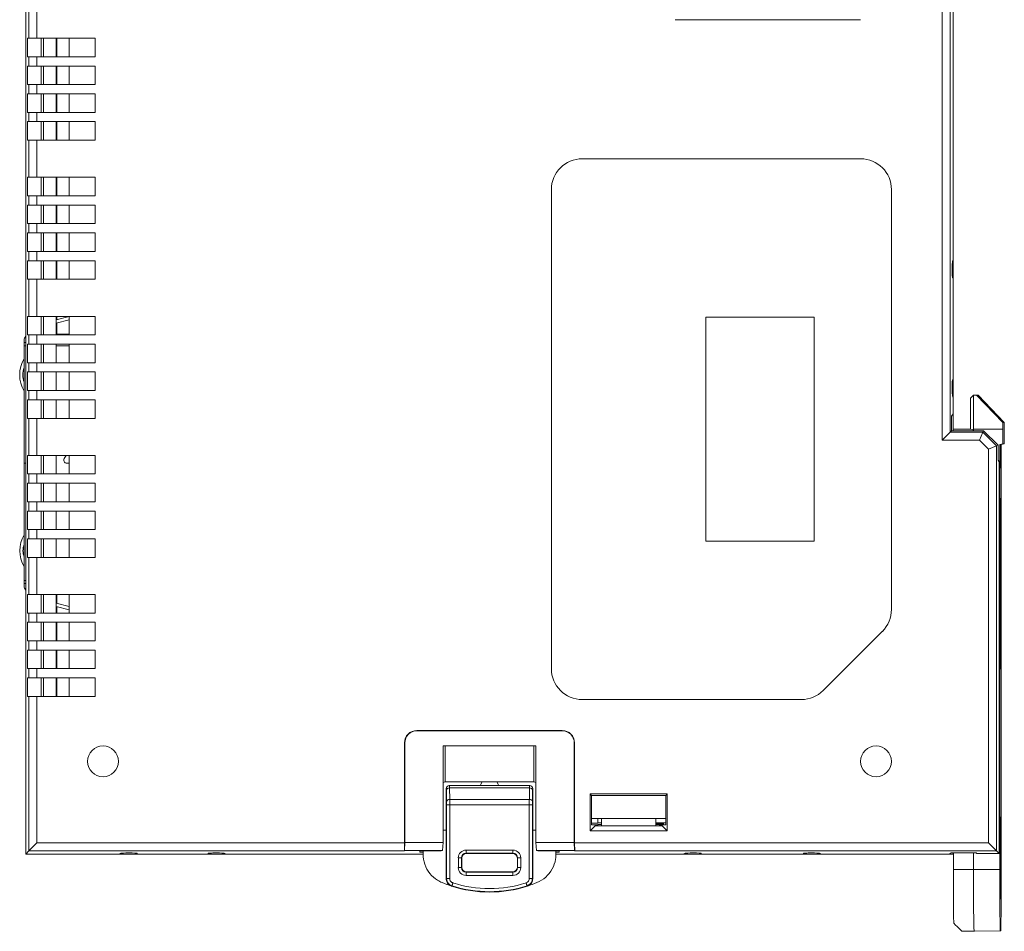
# Model space of a CAD drawing. Units: millimetres. Extents: x 2639 to 3460, y 1301 to 1855.
# Drawn here: x 3125 to 3189, y 1541 to 1600 of the extents above; entities that cross this region are included whole.
import ezdxf

# ---------------------------------------------------------------- set-up
doc = ezdxf.new("R2010")
doc.units = ezdxf.units.MM

msp = doc.modelspace()

# ---------------------------------------------------------------- linework, layer by layer
at = {"color": 7, "linetype": 'Continuous', "lineweight": 15}
for p, q in [((3185.358, 1635.354), (3185.358, 1572.854)), ((3184.84, 1572.336), (3184.84, 1634.836)), ((3125.56, 1627.556), (3125.56, 1545.556)), ((3125.56, 1627.556), (3125.56, 1579.356)), ((3185.56, 1584.031), (3185.56, 1608.256)), ((3185.56, 1573.034), (3185.56, 1604.256)), ((3125.763, 1598.356), (3125.763, 1600.756)), ((3126.28, 1600.756), (3126.28, 1598.356)), ((3167.56, 1599.556), (3179.56, 1599.556)), ((3125.686, 1598.356), (3125.686, 1597.156)), ((3125.686, 1598.356), (3125.763, 1598.356)), ((3126.28, 1598.356), (3125.763, 1598.356)), ((3130.06, 1598.356), (3126.28, 1598.356)), ((3126.56, 1597.156), (3126.56, 1598.356)), ((3126.721, 1597.156), (3126.721, 1598.356)), ((3127.53, 1597.156), (3127.53, 1598.356)), ((3127.574, 1598.356), (3127.574, 1597.156)), ((3128.36, 1598.356), (3128.36, 1597.156)), ((3130.06, 1597.156), (3130.06, 1598.356)), ((3125.686, 1597.156), (3125.763, 1597.156)), ((3125.763, 1596.556), (3125.763, 1597.156)), ((3125.763, 1597.156), (3126.28, 1597.156)), ((3126.28, 1597.156), (3126.28, 1596.556)), ((3130.06, 1597.156), (3126.28, 1597.156)), ((3125.686, 1596.556), (3125.686, 1595.356)), ((3125.686, 1596.556), (3125.763, 1596.556)), ((3126.28, 1596.556), (3125.763, 1596.556)), ((3130.06, 1596.556), (3126.28, 1596.556)), ((3126.56, 1595.356), (3126.56, 1596.556)), ((3126.721, 1595.356), (3126.721, 1596.556)), ((3127.53, 1595.356), (3127.53, 1596.556)), ((3127.574, 1596.556), (3127.574, 1595.356)), ((3128.36, 1596.556), (3128.36, 1595.356)), ((3130.06, 1595.356), (3130.06, 1596.556)), ((3125.686, 1595.356), (3125.763, 1595.356)), ((3125.686, 1594.756), (3125.686, 1593.556)), ((3125.686, 1594.756), (3125.763, 1594.756)), ((3125.763, 1594.756), (3125.763, 1595.356)), ((3125.763, 1595.356), (3126.28, 1595.356)), ((3126.28, 1594.756), (3125.763, 1594.756)), ((3126.28, 1595.356), (3126.28, 1594.756)), ((3130.06, 1595.356), (3126.28, 1595.356)), ((3130.06, 1594.756), (3126.28, 1594.756)), ((3126.56, 1593.556), (3126.56, 1594.756)), ((3126.721, 1593.556), (3126.721, 1594.756)), ((3127.53, 1593.556), (3127.53, 1594.756)), ((3127.574, 1594.756), (3127.574, 1593.556)), ((3128.36, 1594.756), (3128.36, 1593.556)), ((3130.06, 1593.556), (3130.06, 1594.756)), ((3125.686, 1593.556), (3125.763, 1593.556)), ((3125.763, 1592.956), (3125.763, 1593.556)), ((3125.763, 1593.556), (3126.28, 1593.556)), ((3126.28, 1593.556), (3126.28, 1592.956)), ((3130.06, 1593.556), (3126.28, 1593.556)), ((3125.686, 1592.956), (3125.686, 1591.756)), ((3125.686, 1592.956), (3125.763, 1592.956)), ((3126.28, 1592.956), (3125.763, 1592.956)), ((3130.06, 1592.956), (3126.28, 1592.956)), ((3126.56, 1591.756), (3126.56, 1592.956)), ((3126.721, 1591.756), (3126.721, 1592.956)), ((3127.53, 1591.756), (3127.53, 1592.956)), ((3127.574, 1592.956), (3127.574, 1591.756)), ((3128.36, 1592.956), (3128.36, 1591.756)), ((3130.06, 1591.756), (3130.06, 1592.956)), ((3125.686, 1591.756), (3125.763, 1591.756)), ((3125.763, 1589.356), (3125.763, 1591.756)), ((3125.763, 1591.756), (3126.28, 1591.756)), ((3126.28, 1591.756), (3126.28, 1589.356)), ((3130.06, 1591.756), (3126.28, 1591.756)), ((3179.56, 1590.556), (3161.56, 1590.556)), ((3125.686, 1589.356), (3125.686, 1588.156)), ((3125.686, 1589.356), (3125.763, 1589.356)), ((3126.28, 1589.356), (3125.763, 1589.356)), ((3130.06, 1589.356), (3126.28, 1589.356)), ((3126.56, 1588.156), (3126.56, 1589.356)), ((3126.721, 1588.156), (3126.721, 1589.356)), ((3127.53, 1588.156), (3127.53, 1589.356)), ((3127.574, 1589.356), (3127.574, 1588.156)), ((3128.36, 1589.356), (3128.36, 1588.156)), ((3130.06, 1588.156), (3130.06, 1589.356)), ((3159.56, 1588.556), (3159.56, 1557.556)), ((3181.56, 1561.385), (3181.56, 1588.556)), ((3125.686, 1588.156), (3125.763, 1588.156)), ((3125.763, 1587.556), (3125.763, 1588.156)), ((3125.763, 1588.156), (3126.28, 1588.156)), ((3126.28, 1588.156), (3126.28, 1587.556)), ((3130.06, 1588.156), (3126.28, 1588.156)), ((3125.686, 1587.556), (3125.686, 1586.356)), ((3125.686, 1587.556), (3125.763, 1587.556)), ((3126.28, 1587.556), (3125.763, 1587.556)), ((3130.06, 1587.556), (3126.28, 1587.556)), ((3126.56, 1586.356), (3126.56, 1587.556)), ((3126.721, 1586.356), (3126.721, 1587.556)), ((3127.53, 1586.356), (3127.53, 1587.556)), ((3127.574, 1587.556), (3127.574, 1586.356)), ((3128.36, 1587.556), (3128.36, 1586.356)), ((3130.06, 1586.356), (3130.06, 1587.556)), ((3125.686, 1586.356), (3125.763, 1586.356)), ((3125.763, 1585.756), (3125.763, 1586.356)), ((3125.763, 1586.356), (3126.28, 1586.356)), ((3126.28, 1586.356), (3126.28, 1585.756)), ((3130.06, 1586.356), (3126.28, 1586.356)), ((3125.686, 1585.756), (3125.686, 1584.556)), ((3125.686, 1585.756), (3125.763, 1585.756)), ((3126.28, 1585.756), (3125.763, 1585.756)), ((3130.06, 1585.756), (3126.28, 1585.756)), ((3126.56, 1584.556), (3126.56, 1585.756)), ((3126.721, 1584.556), (3126.721, 1585.756)), ((3127.53, 1584.556), (3127.53, 1585.756)), ((3127.574, 1585.756), (3127.574, 1584.556)), ((3128.36, 1585.756), (3128.36, 1584.556)), ((3130.06, 1584.556), (3130.06, 1585.756)), ((3125.686, 1584.556), (3125.763, 1584.556)), ((3125.763, 1583.956), (3125.763, 1584.556)), ((3125.763, 1584.556), (3126.28, 1584.556)), ((3126.28, 1584.556), (3126.28, 1583.956)), ((3130.06, 1584.556), (3126.28, 1584.556)), ((3125.686, 1583.956), (3125.686, 1582.756)), ((3125.686, 1583.956), (3125.763, 1583.956)), ((3126.28, 1583.956), (3125.763, 1583.956)), ((3130.06, 1583.956), (3126.28, 1583.956)), ((3126.56, 1582.756), (3126.56, 1583.956)), ((3126.721, 1582.756), (3126.721, 1583.956)), ((3127.53, 1582.756), (3127.53, 1583.956)), ((3127.574, 1583.956), (3127.574, 1582.756)), ((3128.36, 1583.956), (3128.36, 1582.756)), ((3130.06, 1582.756), (3130.06, 1583.956)), ((3185.506, 1583.896), (3185.56, 1584.031)), ((3185.49, 1583.356), (3185.49, 1583.398)), ((3125.686, 1582.756), (3125.763, 1582.756)), ((3125.763, 1580.356), (3125.763, 1582.756)), ((3125.763, 1582.756), (3126.28, 1582.756)), ((3126.28, 1582.756), (3126.28, 1580.356)), ((3130.06, 1582.756), (3126.28, 1582.756)), ((3185.56, 1582.856), (3185.508, 1582.856)), ((3185.56, 1576.256), (3185.56, 1582.856)), ((3125.686, 1580.356), (3125.686, 1579.156)), ((3125.686, 1580.356), (3125.763, 1580.356)), ((3126.28, 1580.356), (3125.763, 1580.356)), ((3130.06, 1580.356), (3126.28, 1580.356)), ((3126.56, 1579.156), (3126.56, 1580.356)), ((3126.721, 1579.156), (3126.721, 1580.356)), ((3127.53, 1579.156), (3127.53, 1580.356)), ((3128.36, 1580.348), (3127.53, 1580.126)), ((3128.36, 1580.141), (3127.53, 1579.919)), ((3127.574, 1580.356), (3127.574, 1580.138)), ((3128.36, 1580.356), (3128.36, 1579.156)), ((3130.06, 1579.156), (3130.06, 1580.356)), ((3169.56, 1580.306), (3169.56, 1565.806)), ((3176.56, 1580.306), (3169.56, 1580.306)), ((3176.56, 1565.806), (3176.56, 1580.306)), ((3127.574, 1579.931), (3127.574, 1579.206)), ((3125.686, 1579.156), (3125.763, 1579.156)), ((3125.763, 1578.556), (3125.763, 1579.156)), ((3125.763, 1579.156), (3126.28, 1579.156)), ((3126.28, 1579.156), (3126.28, 1578.556)), ((3130.06, 1579.156), (3126.28, 1579.156)), ((3128.36, 1579.206), (3127.53, 1579.206)), ((3125.46, 1578.806), (3125.46, 1578.656)), ((3125.46, 1578.656), (3125.46, 1578.483)), ((3125.46, 1578.483), (3125.46, 1570.857)), ((3125.56, 1578.456), (3125.473, 1578.456)), ((3125.686, 1578.556), (3125.686, 1577.356)), ((3125.686, 1578.556), (3125.763, 1578.556)), ((3126.28, 1578.556), (3125.763, 1578.556)), ((3130.06, 1578.556), (3126.28, 1578.556)), ((3126.56, 1577.356), (3126.56, 1578.556)), ((3126.721, 1577.356), (3126.721, 1578.556)), ((3127.53, 1577.356), (3127.53, 1578.556)), ((3128.36, 1578.456), (3127.53, 1578.456)), ((3128.36, 1578.556), (3128.36, 1577.356)), ((3130.06, 1577.356), (3130.06, 1578.556)), ((3125.686, 1577.356), (3125.763, 1577.356)), ((3125.763, 1576.756), (3125.763, 1577.356)), ((3125.763, 1577.356), (3126.28, 1577.356)), ((3126.28, 1577.356), (3126.28, 1576.756)), ((3130.06, 1577.356), (3126.28, 1577.356)), ((3125.686, 1576.756), (3125.686, 1575.556)), ((3125.686, 1576.756), (3125.763, 1576.756)), ((3126.28, 1576.756), (3125.763, 1576.756)), ((3130.06, 1576.756), (3126.28, 1576.756)), ((3126.56, 1575.556), (3126.56, 1576.756)), ((3126.721, 1575.556), (3126.721, 1576.756)), ((3127.53, 1575.556), (3127.53, 1576.756)), ((3128.36, 1576.756), (3128.36, 1575.556)), ((3130.06, 1575.556), (3130.06, 1576.756)), ((3185.49, 1575.714), (3185.49, 1575.756)), ((3185.508, 1576.256), (3185.56, 1576.256)), ((3125.686, 1575.556), (3125.763, 1575.556)), ((3125.763, 1574.956), (3125.763, 1575.556)), ((3125.763, 1575.556), (3126.28, 1575.556)), ((3126.28, 1575.556), (3126.28, 1574.956)), ((3130.06, 1575.556), (3126.28, 1575.556)), ((3185.56, 1575.081), (3185.506, 1575.216)), ((3185.56, 1574.056), (3185.56, 1575.081)), ((3186.866, 1575.256), (3186.666, 1575.056)), ((3186.666, 1573.053), (3186.666, 1575.056)), ((3186.866, 1575.256), (3186.866, 1573.056)), ((3186.866, 1575.256), (3187.066, 1575.253)), ((3186.958, 1575.256), (3186.866, 1575.256)), ((3186.958, 1575.256), (3187.159, 1575.253)), ((3188.766, 1573.493), (3187.066, 1575.253)), ((3187.066, 1575.253), (3187.159, 1575.253)), ((3187.159, 1575.253), (3188.858, 1573.493)), ((3125.686, 1574.956), (3125.686, 1573.756)), ((3125.686, 1574.956), (3125.763, 1574.956)), ((3126.28, 1574.956), (3125.763, 1574.956)), ((3130.06, 1574.956), (3126.28, 1574.956)), ((3126.56, 1573.756), (3126.56, 1574.956)), ((3126.721, 1573.756), (3126.721, 1574.956)), ((3127.53, 1573.756), (3127.53, 1574.956)), ((3128.36, 1574.956), (3128.36, 1573.756)), ((3130.06, 1573.756), (3130.06, 1574.956)), ((3125.686, 1573.756), (3125.763, 1573.756)), ((3125.763, 1571.356), (3125.763, 1573.756)), ((3125.763, 1573.756), (3126.28, 1573.756)), ((3126.28, 1573.756), (3126.28, 1571.356)), ((3130.06, 1573.756), (3126.28, 1573.756)), ((3185.56, 1574.056), (3185.452, 1573.894)), ((3185.452, 1573.894), (3185.452, 1572.948)), ((3188.766, 1573.493), (3188.766, 1573.056)), ((3188.858, 1573.493), (3188.766, 1573.493)), ((3188.858, 1573.493), (3188.858, 1573.056)), ((3184.84, 1572.336), (3185.358, 1572.854)), ((3185.358, 1572.854), (3185.452, 1572.948)), ((3185.358, 1572.854), (3187.476, 1572.854)), ((3185.452, 1572.948), (3187.515, 1572.948)), ((3185.547, 1573.034), (3186.847, 1573.056)), ((3185.547, 1573.034), (3185.547, 1572.948)), ((3186.666, 1573.056), (3185.56, 1573.056)), ((3186.847, 1573.056), (3186.847, 1572.948)), ((3186.866, 1573.056), (3186.847, 1573.056)), ((3186.866, 1572.948), (3186.866, 1573.056)), ((3188.766, 1573.056), (3186.866, 1573.056)), ((3187.262, 1572.336), (3187.476, 1572.854)), ((3187.476, 1572.854), (3187.515, 1572.948)), ((3187.476, 1572.854), (3188.358, 1571.972)), ((3187.515, 1572.948), (3188.452, 1572.011)), ((3188.766, 1573.056), (3188.766, 1572.11)), ((3188.858, 1573.056), (3188.858, 1572.11)), ((3187.262, 1572.336), (3184.84, 1572.336)), ((3187.84, 1571.758), (3187.262, 1572.336)), ((3187.84, 1571.758), (3188.358, 1571.972)), ((3188.358, 1571.972), (3188.452, 1572.011)), ((3188.358, 1571.972), (3188.358, 1545.759)), ((3188.452, 1572.011), (3188.452, 1571.056)), ((3188.766, 1572.11), (3188.566, 1572.056)), ((3188.566, 1572.056), (3188.566, 1550.556)), ((3188.583, 1572.056), (3188.566, 1572.056)), ((3188.583, 1572.041), (3188.641, 1572.056)), ((3188.583, 1572.056), (3188.583, 1570.556)), ((3188.658, 1572.056), (3188.641, 1572.056)), ((3188.641, 1570.556), (3188.641, 1572.056)), ((3188.858, 1572.11), (3188.658, 1572.056)), ((3188.658, 1550.556), (3188.658, 1572.056)), ((3188.858, 1572.11), (3188.766, 1572.11)), ((3125.686, 1571.356), (3125.686, 1570.156)), ((3125.686, 1571.356), (3125.763, 1571.356)), ((3126.28, 1571.356), (3125.763, 1571.356)), ((3130.06, 1571.356), (3126.28, 1571.356)), ((3126.56, 1570.156), (3126.56, 1571.356)), ((3126.721, 1570.156), (3126.721, 1571.356)), ((3127.53, 1570.156), (3127.53, 1571.356)), ((3128.168, 1571.35), (3128.051, 1571.164)), ((3128.168, 1571.349), (3128.052, 1571.163)), ((3128.173, 1571.356), (3128.168, 1571.349)), ((3128.172, 1571.356), (3128.168, 1571.35)), ((3128.36, 1571.356), (3128.36, 1570.156)), ((3130.06, 1570.156), (3130.06, 1571.356)), ((3187.84, 1546.276), (3187.84, 1571.758)), ((3125.46, 1570.857), (3125.56, 1570.857)), ((3125.46, 1570.857), (3125.46, 1570.855)), ((3125.46, 1570.855), (3125.46, 1563.229)), ((3125.56, 1570.855), (3125.46, 1570.855)), ((3128.222, 1570.857), (3128.36, 1570.857)), ((3128.222, 1570.855), (3128.36, 1570.855)), ((3188.452, 1571.056), (3188.529, 1570.941)), ((3188.529, 1570.941), (3188.529, 1545.588)), ((3188.583, 1570.572), (3188.641, 1570.556)), ((3188.583, 1570.556), (3188.641, 1570.556)), ((3125.686, 1570.156), (3125.763, 1570.156)), ((3125.763, 1569.556), (3125.763, 1570.156)), ((3125.763, 1570.156), (3126.28, 1570.156)), ((3126.28, 1570.156), (3126.28, 1569.556)), ((3130.06, 1570.156), (3126.28, 1570.156)), ((3125.686, 1569.556), (3125.686, 1568.356)), ((3125.686, 1569.556), (3125.763, 1569.556)), ((3126.28, 1569.556), (3125.763, 1569.556)), ((3130.06, 1569.556), (3126.28, 1569.556)), ((3126.56, 1568.356), (3126.56, 1569.556)), ((3126.721, 1568.356), (3126.721, 1569.556)), ((3127.53, 1568.356), (3127.53, 1569.556)), ((3128.36, 1569.556), (3128.36, 1568.356)), ((3130.06, 1568.356), (3130.06, 1569.556)), ((3125.686, 1568.356), (3125.763, 1568.356)), ((3125.763, 1567.756), (3125.763, 1568.356)), ((3125.763, 1568.356), (3126.28, 1568.356)), ((3126.28, 1568.356), (3126.28, 1567.756)), ((3130.06, 1568.356), (3126.28, 1568.356)), ((3188.632, 1568.574), (3188.592, 1568.574)), ((3125.686, 1567.756), (3125.686, 1566.556)), ((3125.686, 1567.756), (3125.763, 1567.756)), ((3126.28, 1567.756), (3125.763, 1567.756)), ((3130.06, 1567.756), (3126.28, 1567.756)), ((3126.56, 1566.556), (3126.56, 1567.756)), ((3126.721, 1566.556), (3126.721, 1567.756)), ((3127.53, 1566.556), (3127.53, 1567.756)), ((3128.36, 1567.756), (3128.36, 1566.556)), ((3130.06, 1566.556), (3130.06, 1567.756)), ((3188.583, 1567.556), (3188.583, 1566.456)), ((3188.641, 1561.456), (3188.641, 1567.556)), ((3125.686, 1566.556), (3125.763, 1566.556)), ((3125.763, 1565.956), (3125.763, 1566.556)), ((3125.763, 1566.556), (3126.28, 1566.556)), ((3126.28, 1566.556), (3126.28, 1565.956)), ((3130.06, 1566.556), (3126.28, 1566.556)), ((3188.583, 1566.456), (3188.583, 1564.656)), ((3125.686, 1565.956), (3125.686, 1564.756)), ((3125.686, 1565.956), (3125.763, 1565.956)), ((3126.28, 1565.956), (3125.763, 1565.956)), ((3130.06, 1565.956), (3126.28, 1565.956)), ((3126.56, 1564.756), (3126.56, 1565.956)), ((3126.721, 1564.756), (3126.721, 1565.956)), ((3127.53, 1564.756), (3127.53, 1565.956)), ((3128.36, 1565.956), (3128.36, 1564.756)), ((3130.06, 1564.756), (3130.06, 1565.956)), ((3169.56, 1565.806), (3176.56, 1565.806)), ((3125.686, 1564.756), (3125.763, 1564.756)), ((3125.763, 1562.356), (3125.763, 1564.756)), ((3125.763, 1564.756), (3126.28, 1564.756)), ((3126.28, 1564.756), (3126.28, 1562.356)), ((3130.06, 1564.756), (3126.28, 1564.756)), ((3188.583, 1564.656), (3188.583, 1558.556)), ((3125.46, 1563.229), (3125.46, 1563.056)), ((3125.46, 1563.056), (3125.46, 1562.906)), ((3125.473, 1563.256), (3125.56, 1563.256)), ((3125.56, 1562.356), (3125.56, 1545.556)), ((3125.686, 1562.356), (3125.686, 1561.156)), ((3125.686, 1562.356), (3125.763, 1562.356)), ((3126.28, 1562.356), (3125.763, 1562.356)), ((3130.06, 1562.356), (3126.28, 1562.356)), ((3126.56, 1561.156), (3126.56, 1562.356)), ((3126.721, 1561.156), (3126.721, 1562.356)), ((3127.53, 1561.156), (3127.53, 1562.356)), ((3127.574, 1562.356), (3127.574, 1561.782)), ((3128.36, 1562.356), (3128.36, 1561.156)), ((3130.06, 1561.156), (3130.06, 1562.356)), ((3128.36, 1561.571), (3127.53, 1561.794)), ((3125.686, 1561.156), (3125.763, 1561.156)), ((3125.763, 1560.556), (3125.763, 1561.156)), ((3125.763, 1561.156), (3126.28, 1561.156)), ((3126.28, 1561.156), (3126.28, 1560.556)), ((3130.06, 1561.156), (3126.28, 1561.156)), ((3127.53, 1561.587), (3128.36, 1561.364)), ((3127.574, 1561.575), (3127.574, 1561.156)), ((3188.641, 1559.656), (3188.641, 1561.456)), ((3125.686, 1560.556), (3125.686, 1559.356)), ((3125.686, 1560.556), (3125.763, 1560.556)), ((3126.28, 1560.556), (3125.763, 1560.556)), ((3130.06, 1560.556), (3126.28, 1560.556)), ((3126.56, 1559.356), (3126.56, 1560.556)), ((3126.721, 1559.356), (3126.721, 1560.556)), ((3127.53, 1559.356), (3127.53, 1560.556)), ((3127.574, 1560.556), (3127.574, 1559.356)), ((3128.36, 1560.556), (3128.36, 1559.356)), ((3130.06, 1559.356), (3130.06, 1560.556)), ((3180.975, 1559.971), (3177.146, 1556.142)), ((3125.686, 1559.356), (3125.763, 1559.356)), ((3125.763, 1558.756), (3125.763, 1559.356)), ((3125.763, 1559.356), (3126.28, 1559.356)), ((3126.28, 1559.356), (3126.28, 1558.756)), ((3130.06, 1559.356), (3126.28, 1559.356)), ((3188.641, 1558.556), (3188.641, 1559.656)), ((3125.686, 1558.756), (3125.686, 1557.556)), ((3125.686, 1558.756), (3125.763, 1558.756)), ((3126.28, 1558.756), (3125.763, 1558.756)), ((3130.06, 1558.756), (3126.28, 1558.756)), ((3126.56, 1557.556), (3126.56, 1558.756)), ((3126.721, 1557.556), (3126.721, 1558.756)), ((3127.53, 1557.556), (3127.53, 1558.756)), ((3127.574, 1558.756), (3127.574, 1557.556)), ((3128.36, 1558.756), (3128.36, 1557.556)), ((3130.06, 1557.556), (3130.06, 1558.756)), ((3125.686, 1557.556), (3125.763, 1557.556)), ((3125.763, 1556.956), (3125.763, 1557.556)), ((3125.763, 1557.556), (3126.28, 1557.556)), ((3126.28, 1557.556), (3126.28, 1556.956)), ((3130.06, 1557.556), (3126.28, 1557.556)), ((3188.592, 1557.539), (3188.632, 1557.539)), ((3125.686, 1556.956), (3125.686, 1555.756)), ((3125.686, 1556.956), (3125.763, 1556.956)), ((3126.28, 1556.956), (3125.763, 1556.956)), ((3130.06, 1556.956), (3126.28, 1556.956)), ((3126.56, 1555.756), (3126.56, 1556.956)), ((3126.721, 1555.756), (3126.721, 1556.956)), ((3127.53, 1555.756), (3127.53, 1556.956)), ((3127.574, 1556.956), (3127.574, 1555.756)), ((3128.36, 1556.956), (3128.36, 1555.756)), ((3130.06, 1555.756), (3130.06, 1556.956)), ((3125.686, 1555.756), (3125.763, 1555.756)), ((3125.763, 1545.759), (3125.763, 1555.756)), ((3125.763, 1555.756), (3126.28, 1555.756)), ((3126.28, 1555.756), (3126.28, 1546.276)), ((3130.06, 1555.756), (3126.28, 1555.756)), ((3161.56, 1555.556), (3175.732, 1555.556)), ((3150.86, 1553.556), (3150.878, 1553.539)), ((3160.26, 1553.556), (3150.86, 1553.556)), ((3160.243, 1553.539), (3150.878, 1553.539)), ((3160.243, 1553.539), (3160.26, 1553.556)), ((3150.078, 1552.739), (3150.06, 1552.756)), ((3150.06, 1552.756), (3150.06, 1546.276)), ((3150.078, 1552.739), (3150.078, 1546.311)), ((3161.06, 1552.756), (3161.043, 1552.739)), ((3161.043, 1546.311), (3161.043, 1552.739)), ((3161.06, 1546.276), (3161.06, 1552.756)), ((3152.56, 1552.556), (3158.56, 1552.556)), ((3152.56, 1552.556), (3152.56, 1546.311)), ((3152.692, 1550.223), (3152.692, 1552.556)), ((3158.429, 1550.223), (3158.429, 1552.556)), ((3158.56, 1546.311), (3158.56, 1552.556)), ((3152.692, 1550.223), (3152.56, 1550.196)), ((3158.429, 1550.223), (3152.692, 1550.223)), ((3158.56, 1550.196), (3158.429, 1550.223)), ((3188.566, 1550.556), (3188.566, 1544.556)), ((3188.658, 1544.556), (3188.658, 1550.556)), ((3152.76, 1549.796), (3152.76, 1547.096)), ((3152.769, 1549.788), (3152.76, 1549.796)), ((3152.785, 1548.955), (3152.773, 1549.696)), ((3152.96, 1549.996), (3152.969, 1549.988)), ((3158.16, 1549.996), (3152.96, 1549.996)), ((3152.969, 1549.988), (3158.152, 1549.988)), ((3152.973, 1549.835), (3152.985, 1549.094)), ((3158.148, 1549.835), (3152.973, 1549.835)), ((3158.136, 1549.094), (3158.148, 1549.835)), ((3158.152, 1549.988), (3158.16, 1549.996)), ((3158.348, 1549.696), (3158.336, 1548.955)), ((3158.36, 1549.796), (3158.352, 1549.788)), ((3158.36, 1547.096), (3158.36, 1549.796)), ((3152.985, 1549.094), (3158.136, 1549.094)), ((3167.06, 1549.456), (3162.06, 1549.456)), ((3162.06, 1549.456), (3162.06, 1547.056)), ((3162.165, 1549.351), (3162.06, 1549.456)), ((3166.955, 1549.351), (3162.165, 1549.351)), ((3162.165, 1549.351), (3162.165, 1547.456)), ((3166.955, 1549.351), (3167.06, 1549.456)), ((3166.955, 1547.456), (3166.955, 1549.351)), ((3167.06, 1547.056), (3167.06, 1549.456)), ((3152.987, 1548.747), (3152.787, 1548.747)), ((3152.787, 1543.977), (3152.787, 1548.747)), ((3152.987, 1548.747), (3152.987, 1543.977)), ((3158.134, 1548.747), (3152.987, 1548.747)), ((3158.134, 1543.977), (3158.134, 1548.747)), ((3158.134, 1548.747), (3158.334, 1548.747)), ((3158.334, 1548.747), (3158.334, 1543.977)), ((3162.165, 1547.856), (3166.955, 1547.856)), ((3162.56, 1547.566), (3162.56, 1547.856)), ((3162.81, 1547.386), (3162.81, 1547.856)), ((3166.31, 1547.856), (3166.31, 1547.386)), ((3188.637, 1547.952), (3188.588, 1547.952)), ((3152.56, 1547.096), (3152.76, 1547.096)), ((3152.76, 1547.096), (3152.76, 1543.958)), ((3158.36, 1543.958), (3158.36, 1547.096)), ((3158.56, 1547.096), (3158.36, 1547.096)), ((3162.39, 1547.386), (3162.06, 1547.056)), ((3162.06, 1547.056), (3167.06, 1547.056)), ((3162.56, 1547.566), (3162.165, 1547.566)), ((3162.39, 1547.456), (3162.165, 1547.456)), ((3162.39, 1547.456), (3162.39, 1547.386)), ((3162.39, 1547.456), (3162.56, 1547.456)), ((3162.39, 1547.386), (3162.81, 1547.386)), ((3162.56, 1547.57), (3162.81, 1547.57)), ((3162.81, 1547.464), (3162.56, 1547.464)), ((3162.56, 1547.456), (3162.56, 1547.464)), ((3162.56, 1547.456), (3162.56, 1547.386)), ((3162.81, 1547.386), (3166.31, 1547.386)), ((3166.31, 1547.57), (3166.955, 1547.57)), ((3166.56, 1547.464), (3166.31, 1547.464)), ((3166.31, 1547.386), (3166.73, 1547.386)), ((3166.56, 1547.464), (3166.56, 1547.456)), ((3166.56, 1547.456), (3166.73, 1547.456)), ((3166.56, 1547.386), (3166.56, 1547.456)), ((3166.73, 1547.386), (3166.73, 1547.456)), ((3166.955, 1547.456), (3166.73, 1547.456)), ((3166.73, 1547.386), (3167.06, 1547.056)), ((3166.81, 1547.554), (3166.81, 1547.489)), ((3188.584, 1547.556), (3188.584, 1544.556)), ((3188.64, 1544.556), (3188.64, 1547.556)), ((3125.763, 1545.759), (3125.56, 1545.556)), ((3125.763, 1545.759), (3126.28, 1546.276)), ((3150.052, 1545.759), (3125.763, 1545.759)), ((3126.28, 1546.276), (3150.06, 1546.276)), ((3150.06, 1546.276), (3150.052, 1545.759)), ((3150.069, 1545.793), (3150.052, 1545.759)), ((3150.069, 1545.793), (3150.078, 1546.311)), ((3152.515, 1545.793), (3150.069, 1545.793)), ((3150.078, 1546.311), (3152.56, 1546.311)), ((3151.06, 1545.762), (3152.438, 1545.762)), ((3151.06, 1545.679), (3151.06, 1545.762)), ((3151.26, 1545.762), (3151.26, 1545.555)), ((3152.438, 1545.762), (3152.515, 1545.793)), ((3152.56, 1546.311), (3152.515, 1545.793)), ((3154.043, 1545.814), (3157.078, 1545.814)), ((3154.043, 1545.814), (3154.043, 1545.614)), ((3157.078, 1545.814), (3157.078, 1545.614)), ((3158.56, 1546.311), (3161.043, 1546.311)), ((3158.606, 1545.793), (3158.56, 1546.311)), ((3161.052, 1545.793), (3158.606, 1545.793)), ((3158.606, 1545.793), (3158.683, 1545.762)), ((3158.683, 1545.762), (3160.06, 1545.762)), ((3159.86, 1545.555), (3159.86, 1545.762)), ((3160.06, 1545.762), (3160.06, 1545.679)), ((3161.043, 1546.311), (3161.052, 1545.793)), ((3161.052, 1545.793), (3161.069, 1545.759)), ((3161.069, 1545.759), (3161.06, 1546.276)), ((3161.06, 1546.276), (3187.84, 1546.276)), ((3188.358, 1545.759), (3161.069, 1545.759)), ((3187.84, 1546.276), (3188.358, 1545.759)), ((3188.358, 1545.759), (3188.529, 1545.588)), ((3125.56, 1545.556), (3131.585, 1545.556)), ((3125.56, 1545.556), (3151.26, 1545.556)), ((3131.585, 1545.556), (3131.72, 1545.61)), ((3132.218, 1545.626), (3132.26, 1545.626)), ((3132.76, 1545.609), (3132.76, 1545.556)), ((3132.76, 1545.556), (3137.36, 1545.556)), ((3137.36, 1545.556), (3137.36, 1545.609)), ((3137.86, 1545.626), (3137.902, 1545.626)), ((3138.4, 1545.61), (3138.535, 1545.556)), ((3138.535, 1545.556), (3151.26, 1545.556)), ((3151.26, 1545.679), (3151.06, 1545.679)), ((3153.543, 1544.679), (3153.543, 1545.314)), ((3153.543, 1545.314), (3153.743, 1545.314)), ((3153.743, 1545.314), (3153.743, 1544.679)), ((3153.76, 1545.296), (3153.743, 1545.314)), ((3153.76, 1545.296), (3153.76, 1544.696)), ((3157.078, 1545.614), (3154.043, 1545.614)), ((3154.043, 1545.614), (3154.06, 1545.596)), ((3157.06, 1545.596), (3154.06, 1545.596)), ((3157.06, 1545.596), (3157.078, 1545.614)), ((3157.378, 1545.314), (3157.36, 1545.296)), ((3157.36, 1544.696), (3157.36, 1545.296)), ((3157.378, 1544.679), (3157.378, 1545.314)), ((3157.378, 1545.314), (3157.578, 1545.314)), ((3157.578, 1545.314), (3157.578, 1544.679)), ((3160.06, 1545.679), (3159.86, 1545.679)), ((3159.86, 1545.556), (3168.085, 1545.556)), ((3159.86, 1545.556), (3185.56, 1545.556)), ((3168.085, 1545.556), (3168.22, 1545.61)), ((3168.718, 1545.626), (3168.76, 1545.626)), ((3169.26, 1545.609), (3169.26, 1545.556)), ((3169.26, 1545.556), (3175.86, 1545.556)), ((3175.86, 1545.556), (3175.86, 1545.609)), ((3176.36, 1545.626), (3176.402, 1545.626)), ((3176.9, 1545.61), (3177.035, 1545.556)), ((3177.035, 1545.556), (3185.29, 1545.556)), ((3185.415, 1545.64), (3185.29, 1545.556)), ((3185.415, 1545.64), (3187.06, 1545.64)), ((3185.56, 1545.556), (3185.56, 1545.64)), ((3185.56, 1545.556), (3185.566, 1545.556)), ((3185.566, 1545.64), (3185.566, 1544.556)), ((3186.866, 1545.64), (3186.866, 1544.556)), ((3187.06, 1545.64), (3187.06, 1545.588)), ((3188.529, 1545.588), (3187.06, 1545.588)), ((3153.543, 1544.679), (3153.743, 1544.679)), ((3153.743, 1544.679), (3153.76, 1544.696)), ((3157.36, 1544.696), (3157.378, 1544.679)), ((3157.378, 1544.679), (3157.578, 1544.679)), ((3185.566, 1544.556), (3186.866, 1544.556)), ((3186.866, 1544.556), (3188.566, 1544.556)), ((3152.987, 1543.977), (3152.787, 1543.977)), ((3154.06, 1544.396), (3154.043, 1544.379)), ((3154.043, 1544.379), (3157.078, 1544.379)), ((3154.043, 1544.379), (3154.043, 1544.179)), ((3157.078, 1544.179), (3154.043, 1544.179)), ((3154.06, 1544.396), (3157.06, 1544.396)), ((3157.078, 1544.379), (3157.06, 1544.396)), ((3157.078, 1544.379), (3157.078, 1544.179)), ((3158.134, 1543.977), (3158.334, 1543.977)), ((3188.601, 1542.661), (3188.623, 1542.661)), ((3186.901, 1540.556), (3186.11, 1540.57)), ((3188.601, 1540.586), (3186.901, 1540.556)), ((3186.901, 1540.556), (3186.924, 1540.556)), ((3186.924, 1540.556), (3188.623, 1540.586)), ((3188.601, 1540.586), (3188.623, 1540.586))]:
    msp.add_line(p, q, dxfattribs=at)
at = {"color": 8, "linetype": 'Continuous', "lineweight": 15}
for p, q in [((3125.56, 1578.656), (3125.46, 1578.656)), ((3188.592, 1568.573), (3188.632, 1568.574)), ((3188.641, 1567.556), (3188.583, 1567.556)), ((3125.46, 1563.056), (3125.56, 1563.056)), ((3188.641, 1561.456), (3188.583, 1561.456)), ((3188.641, 1559.656), (3188.583, 1559.656)), ((3188.583, 1558.556), (3188.641, 1558.556)), ((3188.632, 1557.539), (3188.592, 1557.54)), ((3188.566, 1550.556), (3188.529, 1550.556)), ((3188.64, 1547.556), (3188.584, 1547.556)), ((3188.584, 1544.556), (3188.64, 1544.556))]:
    msp.add_line(p, q, dxfattribs=at)
at = {"color": 7, "linetype": 'Continuous', "lineweight": 15, "flags": 128}
for points in [[(3154.977, 1549.996), (3155.006, 1550.086), (3155.085, 1550.223)], [(3156.035, 1550.223), (3156.115, 1550.086), (3156.144, 1549.996)], [(3152.76, 1543.958), (3152.775, 1543.969), (3152.787, 1543.977)], [(3158.334, 1543.977), (3158.346, 1543.969), (3158.36, 1543.958)], [(3153.134, 1543.501), (3153.12, 1543.491), (3153.107, 1543.482)], [(3153.195, 1543.691), (3153.183, 1543.654), (3153.172, 1543.619), (3153.162, 1543.586), (3153.153, 1543.558), (3153.145, 1543.534), (3153.139, 1543.516), (3153.136, 1543.505), (3153.134, 1543.501)], [(3157.925, 1543.691), (3157.937, 1543.654), (3157.948, 1543.619), (3157.959, 1543.586), (3157.968, 1543.558), (3157.976, 1543.534), (3157.981, 1543.516), (3157.985, 1543.505), (3157.986, 1543.501)], [(3158.014, 1543.482), (3157.995, 1543.494), (3157.986, 1543.501)]]:
    msp.add_lwpolyline(points, dxfattribs=at)
at = {"color": 7, "linetype": 'Continuous', "lineweight": 15}
for centre in [(3130.56, 1551.556), (3180.56, 1551.556)]:
    msp.add_circle(centre, 1, dxfattribs=at)
for centre, radius, start, end in [((3161.56, 1588.556), 2, 90, 180), ((3179.56, 1588.556), 2, 0, 90), ((3125.86, 1578.806), 0.4, 138.59038, 180), ((3127.2, 1576.565), 2.03, 148.99728, 211.00272), ((3128.222, 1571.057), 0.202, 147.93012, 270), ((3128.222, 1571.057), 0.2, 147.93012, 270), ((3217.735, 1567.811), 29.153, 178.50018, 180.50002), ((3159.489, 1567.811), 29.153, 359.49998, 1.49982), ((3127.205, 1565.185), 2.025, 149.5112, 210.4888), ((3125.86, 1562.906), 0.4, 180, 221.40962), ((3179.56, 1561.385), 2, 315, 0), ((3217.735, 1558.302), 29.153, 179.49998, 181.49981), ((3159.489, 1558.302), 29.153, 358.50019, 0.50002), ((3161.56, 1557.556), 2, 180, 270), ((3175.732, 1557.556), 2, 270, 315), ((3152.969, 1549.788), 0.2, 90.02087, 179.9792), ((3152.949, 1549.656), 0.181, 82.48315, 167.09693), ((3158.172, 1549.656), 0.181, 12.90307, 97.51685), ((3158.152, 1549.788), 0.2, 0.0208, 89.97913), ((3152.961, 1548.915), 0.181, 82.48319, 167.0969), ((3158.159, 1548.915), 0.181, 12.9031, 97.51681), ((3199.898, 1547.655), 11.314, 178.49908, 180.50079), ((3177.306, 1547.655), 11.335, 359.50102, 1.49911), ((3447.916, 1544.165), 262.35, 179.91457, 180.67401), ((3301.464, 1543.556), 114.602, 179.49998, 181.49998), ((3302.322, 1543.564), 113.76, 179.50008, 181.49993), ((3242.884, 1544.082), 54.302, 179.50007, 181.49998), ((3074.902, 1543.564), 113.76, 358.50007, 0.49992), ((3134.33, 1544.083), 54.312, 358.5002, 0.49975), ((3155.56, 1551.096), 8, 247.45775, 252.14111), ((3155.56, 1551.096), 8, 252.14111, 287.85889), ((3155.56, 1551.096), 7.974, 252.2876, 287.7124), ((3155.56, 1551.096), 7.774, 252.2876, 287.7124), ((3155.56, 1551.096), 8, 287.85889, 292.54225)]:
    msp.add_arc(centre, radius, start, end, dxfattribs=at)
for centre, major_axis, ratio, start_param, end_param in [((3185.508, 1583.398), (0, 0.5), 0.034921, 0.087266, 1.570796), ((3185.508, 1583.356), (0, 0.5), 0.034921, 1.570796, 3.141593), ((3185.508, 1575.756), (0, 0.5), 0.034921, 0, 1.570796), ((3185.508, 1575.714), (0, 0.5), 0.034921, 1.570796, 3.054326), ((3150.86, 1552.756), (0.566, -0.566), 0.999695, 2.356347, 3.926839), ((3150.878, 1552.739), (0.566, -0.566), 0.999695, 2.356347, 3.926839), ((3160.243, 1552.739), (-0.566, -0.566), 0.999695, 2.356347, 3.926839), ((3160.26, 1552.756), (-0.566, -0.566), 0.999695, 2.356347, 3.926839), ((3152.96, 1549.796), (-0.141, 0.141), 0.999695, 5.497939, 7.068431), ((3152.769, 1549.488), (0, 0.3), 0.017455, 5.480334, 6.265732), ((3152.969, 1549.488), (0, 0.5), 0.010473, 5.480334, 6.265732), ((3158.152, 1549.488), (0, 0.5), 0.010473, 0.017453, 0.802851), ((3158.16, 1549.796), (0.141, 0.141), 0.999695, 5.497939, 7.068431), ((3158.352, 1549.488), (0, 0.3), 0.017455, 0.017453, 0.802851), ((3152.781, 1548.747), (0, 0.3), 0.017455, 4.712389, 5.480334), ((3152.981, 1548.747), (0, 0.5), 0.010473, 4.712389, 5.480334), ((3158.139, 1548.747), (0, 0.5), 0.010473, 0.802851, 1.570796), ((3158.339, 1548.747), (0, 0.3), 0.017455, 0.802851, 1.570796), ((3165.56, 1547.554), (1.25, 0), 0.005236, 0, 0.927295), ((3165.56, 1547.489), (1.25, 0), 0.005236, 5.35589, 6.283185), ((3154.043, 1545.314), (0.354, -0.354), 0.999695, 2.356347, 3.926839), ((3157.078, 1545.314), (-0.354, -0.354), 0.999695, 2.356347, 3.926839), ((3132.218, 1545.609), (0.5, 0), 0.034921, 1.570796, 3.054326), ((3132.26, 1545.609), (0.5, 0), 0.034921, 0, 1.570796), ((3137.86, 1545.609), (0.5, 0), 0.034921, 1.570796, 3.141593), ((3137.902, 1545.609), (0.5, 0), 0.034921, 0.087266, 1.570796), ((3154.043, 1545.314), (0.212, -0.212), 0.99929, 2.356347, 3.926839), ((3154.06, 1545.296), (0.212, -0.212), 0.999695, 2.356347, 3.926839), ((3157.06, 1545.296), (-0.212, -0.212), 0.999695, 2.356347, 3.926839), ((3157.078, 1545.314), (0.212, 0.212), 0.99929, 5.497939, 7.068431), ((3168.718, 1545.609), (0.5, 0), 0.034921, 1.570796, 3.054326), ((3168.76, 1545.609), (0.5, 0), 0.034921, 0, 1.570796), ((3176.36, 1545.609), (0.5, 0), 0.034921, 1.570796, 3.141593), ((3176.402, 1545.609), (0.5, 0), 0.034921, 0.087266, 1.570796), ((3154.043, 1544.679), (0.354, 0.354), 0.999695, 2.356347, 3.926839), ((3154.043, 1544.679), (0.212, 0.212), 0.99929, 2.356347, 3.926839), ((3154.06, 1544.696), (0.212, 0.212), 0.999695, 2.356347, 3.926839), ((3157.06, 1544.696), (-0.212, 0.212), 0.999695, 2.356347, 3.926839), ((3157.078, 1544.679), (-0.354, 0.354), 0.999695, 2.356347, 3.926839), ((3157.078, 1544.679), (0.212, -0.212), 0.99929, 5.497939, 7.068431), ((3182.192, 1544.488), (-3.918, 3.918), 0.004363, 2.62186, 3.13723)]:
    msp.add_ellipse(centre, major_axis=major_axis, ratio=ratio, start_param=start_param, end_param=end_param, dxfattribs=at)
for points, knots in [([(3125.473, 1578.456), (3125.469, 1578.458), (3125.461, 1578.46), (3125.461, 1578.476), (3125.46, 1578.483)], [0, 0, 0, 0, 0.584446, 1, 1, 1, 1]), ([(3125.46, 1563.229), (3125.461, 1563.238), (3125.462, 1563.254), (3125.47, 1563.256), (3125.473, 1563.256)], [0, 0, 0, 0, 0.584449, 1, 1, 1, 1]), ([(3151.26, 1545.555), (3151.282, 1545.33), (3151.326, 1544.88), (3151.672, 1544.283), (3152.091, 1543.898), (3152.394, 1543.755), (3152.493, 1543.708)], [0, 0, 0, 0, 0.286405, 0.572811, 0.859195, 1, 1, 1, 1]), ([(3158.627, 1543.708), (3158.827, 1543.814), (3159.225, 1544.028), (3159.644, 1544.575), (3159.838, 1545.11), (3159.855, 1545.444), (3159.86, 1545.555)], [0, 0, 0, 0, 0.286404, 0.57281, 0.859194, 1, 1, 1, 1]), ([(3153.107, 1543.482), (3153.055, 1543.504), (3152.951, 1543.549), (3152.836, 1543.677), (3152.77, 1543.819), (3152.763, 1543.917), (3152.76, 1543.958)], [0, 0, 0, 0, 0.267834, 0.535665, 0.803474, 1, 1, 1, 1]), ([(3153.134, 1543.501), (3153.096, 1543.516), (3153.005, 1543.553), (3152.889, 1543.659), (3152.803, 1543.808), (3152.792, 1543.921), (3152.787, 1543.977)], [0, 0, 0, 0, 0.198143, 0.465415, 0.73271, 1, 1, 1, 1]), ([(3152.987, 1543.977), (3152.99, 1543.943), (3152.996, 1543.876), (3153.048, 1543.786), (3153.117, 1543.722), (3153.172, 1543.7), (3153.195, 1543.691)], [0, 0, 0, 0, 0.267297, 0.534584, 0.801855, 1, 1, 1, 1]), ([(3157.925, 1543.691), (3157.957, 1543.705), (3158.019, 1543.731), (3158.088, 1543.808), (3158.128, 1543.893), (3158.132, 1543.952), (3158.134, 1543.977)], [0, 0, 0, 0, 0.267292, 0.534589, 0.801858, 1, 1, 1, 1]), ([(3158.334, 1543.977), (3158.331, 1543.935), (3158.324, 1543.838), (3158.258, 1543.695), (3158.142, 1543.568), (3158.038, 1543.523), (3157.986, 1543.501)], [0, 0, 0, 0, 0.19814, 0.46541, 0.73271, 1, 1, 1, 1]), ([(3158.36, 1543.958), (3158.355, 1543.901), (3158.344, 1543.789), (3158.257, 1543.64), (3158.142, 1543.534), (3158.052, 1543.497), (3158.014, 1543.482)], [0, 0, 0, 0, 0.267832, 0.535666, 0.80348, 1, 1, 1, 1])]:
    msp.add_open_spline(points, degree=3, knots=knots, dxfattribs=at)
at = {"color": 8, "linetype": 'Continuous', "lineweight": 15}
for points in [[(3125.46, 1577.037), (3125.415, 1576.88), (3125.325, 1576.565), (3125.415, 1576.251), (3125.46, 1576.093)], [(3125.46, 1565.604), (3125.42, 1565.465), (3125.34, 1565.185), (3125.42, 1564.905), (3125.46, 1564.766)]]:
    msp.add_open_spline(points, degree=3, dxfattribs=at)

doc.saveas('drawing.dxf')
